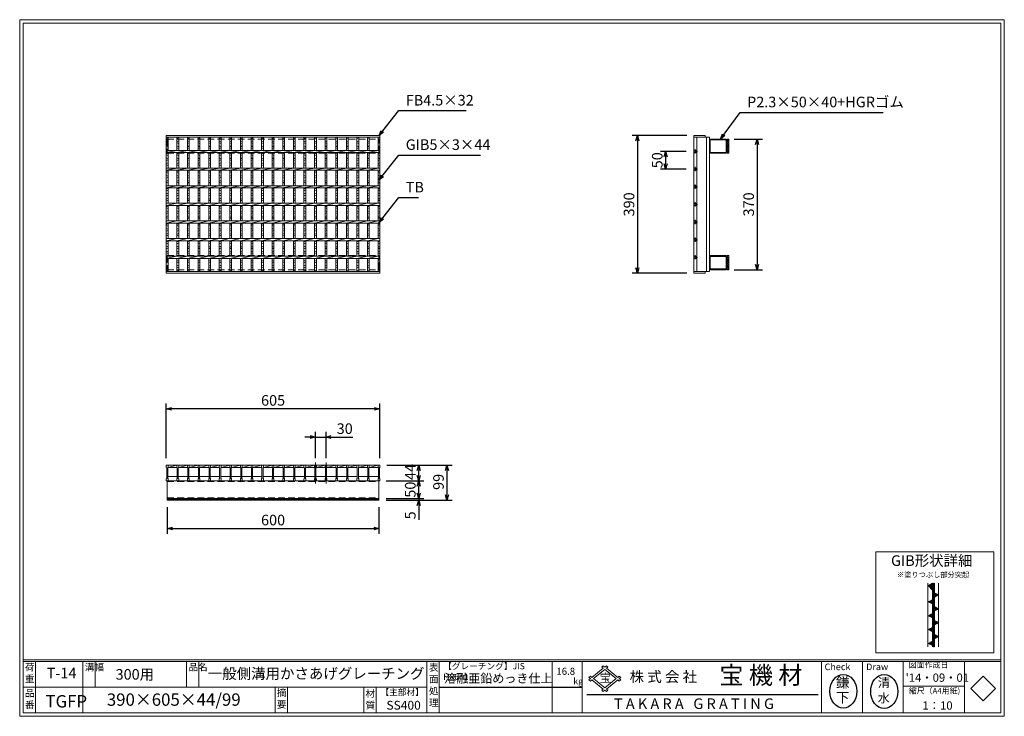
# Model space of a CAD drawing. Units: millimetres. Extents: x 0 to 2790, y 0 to 1973.
import ezdxf

# ---------------------------------------------------------------- set-up
doc = ezdxf.new("R2010")
doc.units = ezdxf.units.MM
doc.linetypes.add('CENTER', pattern=[10, 6.25, -1.25, 1.25, -1.25])
doc.linetypes.add('HIDDEN', pattern=[9.525, 6.35, -3.175])
for name, color, linetype, lineweight in [('エンボス', 4, 'Continuous', 5), ('ゴム', 51, 'Continuous', 13), ('寸法線', 2, 'Continuous', 9), ('嵩上平面', 112, 'HIDDEN', 13), ('嵩上断面', 112, 'Continuous', 13), ('本体', 7, 'Continuous', 13)]:
    doc.layers.add(name, color=color, linetype=linetype, lineweight=lineweight)
doc.layers.add('外枠', color=7, linetype='Continuous')
doc.dimstyles.new('ISO-25', dxfattribs={"dimscale": 10, "dimtxt": 3, "dimasz": 1.5, "dimexe": 1.5, "dimexo": 2, "dimgap": 0.5, "dimtad": 1, "dimdsep": 46, "dimtxsty": 'Standard', "dimblk": 'OPEN30', "dimcen": 2.5, "dimadec": 0, "dimazin": 0, "dimtfac": 1, "dimtmove": 0, "dimatfit": 0, "dimldrblk": 'OPEN30', "dimfxl": 1, "dimarcsym": 0})

# ---------------------------------------------------------------- blocks, each defined once
blk = doc.blocks.new('GIB詳細')
at = {"layer": 'エンボス', "linetype": 'Continuous'}
h = blk.add_hatch(dxfattribs=at)
h.set_pattern_fill('ANSI31', color=256, scale=0.5, style=0)
h.set_pattern_definition([(45, (8.5257, -12.7679), (-1.122532, 1.122532), [])])
h.paths.add_polyline_path([(26.7, 40.2), (37.9, 45.8), (37.9, 46.6), (26.7, 52.2), (26.7, 79.2), (20.6, 79.2), (8.5, 73.2), (20.6, 59.8), (20.6, 32.6), (8.5, 26.5), (20.6, 20.5), (20.6, -6.7), (8.5, -12.8), (20.6, -18.8), (20.6, -46), (8.5, -52.1), (20.6, -58.1), (20.6, -85.3), (8.5, -91.4), (20.6, -97.4), (20.6, -100.8), (26.7, -100.8), (26.7, -77.8), (37.9, -72.2), (37.9, -71.3), (26.7, -65.7), (26.7, -38.5), (37.9, -32.9), (37.9, -32), (26.7, -26.4), (26.7, 0.8), (37.9, 6.5), (37.9, 7.3), (26.7, 12.9)])
at = {"layer": 'エンボス', "linetype": 'Continuous', "lineweight": 0}
for p, q in [((8.5, 73.2), (20.6, 79.2)), ((8.5, 73.2), (20.6, 59.8)), ((8.5, 26.5), (20.6, 32.6)), ((38.8, 46.2), (26.7, 52.2)), ((38.8, 46.2), (26.7, 40.2)), ((8.5, 26.5), (20.6, 20.5)), ((20.6, 20.5), (20.6, -6.7)), ((38.8, 6.9), (26.7, 12.9)), ((38.8, 6.9), (26.7, 0.8)), ((26.7, 0.8), (26.7, -26.4)), ((8.5, -12.8), (20.6, -6.7)), ((8.5, -12.8), (20.6, -18.8)), ((20.6, -18.8), (20.6, -46)), ((38.8, -32.4), (26.7, -26.4)), ((38.8, -32.4), (26.7, -26.4)), ((8.5, -52.1), (20.6, -46)), ((8.5, -52.1), (20.6, -58.1)), ((38.8, -32.4), (26.7, -38.5)), ((38.8, -32.4), (26.7, -38.5)), ((26.7, -38.5), (26.7, -65.7)), ((20.6, -58.1), (20.6, -85.3)), ((38.8, -71.7), (26.7, -65.7)), ((38.8, -71.7), (26.7, -65.7)), ((38.8, -71.7), (26.7, -65.7)), ((38.8, -71.7), (26.7, -77.8)), ((38.8, -71.7), (26.7, -77.8)), ((38.8, -71.7), (26.7, -77.8)), ((26.7, -77.8), (26.7, -100.8)), ((8.5, -91.4), (20.6, -85.3)), ((8.5, -91.4), (20.6, -97.4)), ((20.6, -97.4), (20.6, -100.8))]:
    blk.add_line(p, q, dxfattribs=at)
at = {"layer": 'エンボス', "lineweight": 0}
for p, q in [((20.6, 59.8), (20.6, 32.6)), ((26.7, 79.2), (26.7, 52.2)), ((26.7, 40.2), (26.7, 12.9)), ((26.7, 38.6), (26.7, 12.9))]:
    blk.add_line(p, q, dxfattribs=at)
at = {"layer": '本体', "lineweight": 0}
for p, q in [((7.7, 79.2), (7.7, -100.8)), ((37.9, 79.2), (37.9, -100.8))]:
    blk.add_line(p, q, dxfattribs=at)
at = {"layer": '本体', "linetype": 'Continuous'}
blk.add_lwpolyline([(-139.6, 168.6), (194.7, 168.6), (194.7, -117.6), (-139.6, -117.6)], close=True, dxfattribs=at)
at = {"layer": '本体', "linetype": 'Continuous', "lineweight": 0, "insert": (-96.9, 158.3), "char_height": 30, "width": 252.84, "attachment_point": 1}
blk.add_mtext('GIB形状詳細', dxfattribs=at)
at = {"layer": '本体', "linetype": 'Continuous', "insert": (-79.9, 111), "char_height": 15, "width": 230.696, "attachment_point": 1}
blk.add_mtext('※塗りつぶし部分突起', dxfattribs=at)
blk = doc.blocks.new('TB8')
at = {"layer": '本体', "color": 1, "linetype": 'CENTER', "ltscale": 0.3}
for p, q in [((10, 0), (-2, 0)), ((4, 6), (4, -6))]:
    blk.add_line(p, q, dxfattribs=at)
at = {"layer": '本体', "color": 0, "linetype": 'Continuous'}
blk.add_circle((4, 0), 4, dxfattribs=at)
blk = doc.blocks.new('_Open30')
at = {"color": 0, "linetype": 'ByBlock', "lineweight": -2}
for p, q in [((-1, 0.27), (0, 0)), ((0, 0), (-1, -0.27)), ((0, 0), (-1, 0))]:
    blk.add_line(p, q, dxfattribs=at)
blk = doc.blocks.new('*D9')
at = {"layer": 'Defpoints', "color": 0, "linetype": 'Continuous'}
for p in [(1910.1, 1645.1), (1750.1, 1255.1), (1910.1, 1255.1)]:
    blk.add_point(p, dxfattribs=at)
at = {"layer": '寸法線', "color": 0, "linetype": 'Continuous', "lineweight": -2}
for p, q in [((1890.1, 1645.1), (1735.1, 1645.1)), ((1750.1, 1630.1), (1750.1, 1270.1)), ((1890.1, 1255.1), (1735.1, 1255.1))]:
    blk.add_line(p, q, dxfattribs=at)
at = {"layer": '寸法線', "color": 0, "linetype": 'Continuous', "lineweight": -2, "xscale": 15, "yscale": 15, "zscale": 15}
for p, rotation in [((1750.1, 1645.1), 90), ((1750.1, 1255.1), 270)]:
    blk.add_blockref('_Open30', p, dxfattribs=dict(at, rotation=rotation))
at = {"layer": '寸法線', "color": 0, "linetype": 'Continuous', "insert": (1730.1, 1450.1), "char_height": 30, "attachment_point": 5, "rotation": 90}
blk.add_mtext('390', dxfattribs=at)
blk = doc.blocks.new('*D10')
at = {"layer": 'Defpoints', "color": 0, "linetype": 'Continuous'}
for p in [(1017.9, 667), (1130.4, 667), (1017.9, 617)]:
    blk.add_point(p, dxfattribs=at)
at = {"layer": '寸法線', "color": 0, "linetype": 'Continuous', "lineweight": -2}
for p, q in [((1037.9, 667), (1145.4, 667)), ((1130.4, 632), (1130.4, 652)), ((1037.9, 617), (1145.4, 617))]:
    blk.add_line(p, q, dxfattribs=at)
at = {"layer": '寸法線', "color": 0, "linetype": 'Continuous', "lineweight": -2, "xscale": 15, "yscale": 15, "zscale": 15}
for p, rotation in [((1130.4, 667), 90), ((1130.4, 617), 270)]:
    blk.add_blockref('_Open30', p, dxfattribs=dict(at, rotation=rotation))
at = {"layer": '寸法線', "color": 0, "linetype": 'Continuous', "insert": (1110.4, 642), "char_height": 30, "attachment_point": 5, "rotation": 90}
blk.add_mtext('50', dxfattribs=at)
blk = doc.blocks.new('*D11')
at = {"layer": 'Defpoints', "color": 0, "linetype": 'Continuous'}
for p in [(1020.4, 711), (1130.4, 711), (1017.9, 667)]:
    blk.add_point(p, dxfattribs=at)
at = {"layer": '寸法線', "color": 0, "linetype": 'Continuous', "lineweight": -2}
for p, q in [((1040.4, 711), (1145.4, 711)), ((1130.4, 682), (1130.4, 696)), ((1037.9, 667), (1145.4, 667))]:
    blk.add_line(p, q, dxfattribs=at)
at = {"layer": '寸法線', "color": 0, "linetype": 'Continuous', "lineweight": -2, "xscale": 15, "yscale": 15, "zscale": 15}
for p, rotation in [((1130.4, 711), 90), ((1130.4, 667), 270)]:
    blk.add_blockref('_Open30', p, dxfattribs=dict(at, rotation=rotation))
at = {"layer": '寸法線', "color": 0, "linetype": 'Continuous', "insert": (1110.4, 692.1), "char_height": 30, "attachment_point": 5, "rotation": 90}
blk.add_mtext('44', dxfattribs=at)
blk = doc.blocks.new('*D12')
at = {"layer": 'Defpoints', "color": 0, "linetype": 'Continuous'}
for p in [(1040.4, 711), (1040.4, 612), (1210.4, 612)]:
    blk.add_point(p, dxfattribs=at)
at = {"layer": '寸法線', "color": 0, "linetype": 'Continuous', "lineweight": -2}
for p, q in [((1060.4, 711), (1225.4, 711)), ((1210.4, 696), (1210.4, 627)), ((1060.4, 612), (1225.4, 612))]:
    blk.add_line(p, q, dxfattribs=at)
at = {"layer": '寸法線', "color": 0, "linetype": 'Continuous', "lineweight": -2, "xscale": 15, "yscale": 15, "zscale": 15}
for p, rotation in [((1210.4, 711), 90), ((1210.4, 612), 270)]:
    blk.add_blockref('_Open30', p, dxfattribs=dict(at, rotation=rotation))
at = {"layer": '寸法線', "color": 0, "linetype": 'Continuous', "insert": (1190.4, 664), "char_height": 30, "attachment_point": 5, "rotation": 90}
blk.add_mtext('99', dxfattribs=at)
blk = doc.blocks.new('*D13')
at = {"layer": 'Defpoints', "color": 0, "linetype": 'Continuous'}
for p in [(2004.1, 1635.1), (2004.1, 1265.1), (2089.1, 1265.1)]:
    blk.add_point(p, dxfattribs=at)
at = {"layer": '寸法線', "color": 0, "linetype": 'Continuous', "lineweight": -2}
for p, q in [((2024.1, 1635.1), (2104.1, 1635.1)), ((2089.1, 1620.1), (2089.1, 1280.1)), ((2024.1, 1265.1), (2104.1, 1265.1))]:
    blk.add_line(p, q, dxfattribs=at)
at = {"layer": '寸法線', "color": 0, "linetype": 'Continuous', "lineweight": -2, "xscale": 15, "yscale": 15, "zscale": 15}
for p, rotation in [((2089.1, 1635.1), 90), ((2089.1, 1265.1), 270)]:
    blk.add_blockref('_Open30', p, dxfattribs=dict(at, rotation=rotation))
at = {"layer": '寸法線', "color": 0, "linetype": 'Continuous', "insert": (2069.1, 1450.1), "char_height": 30, "attachment_point": 5, "rotation": 90}
blk.add_mtext('370', dxfattribs=at)
blk = doc.blocks.new('平ゴムパッキン')
at = {"layer": 'ゴム'}
for p, q in [((3, 0), (3, -40)), ((3, 0), (8, 0)), ((3, -3), (4.7, 0)), ((3, -9), (8, -0.3)), ((3, -15), (8, -6.3)), ((3, -21), (8, -12.3)), ((3, -27), (8, -18.3)), ((3, -33), (8, -24.3)), ((8, 0), (8, -10)), ((8, -10), (8, -30)), ((3, -39), (8, -30.3)), ((3, -40), (8, -40)), ((5.9, -40), (8, -36.3)), ((8, -30), (8, -40))]:
    blk.add_line(p, q, dxfattribs=at)
blk = doc.blocks.new('*D5')
at = {"layer": 'Defpoints', "color": 0, "linetype": 'Continuous'}
for p in [(417.9, 612), (1017.9, 612), (1017.9, 532)]:
    blk.add_point(p, dxfattribs=at)
at = {"layer": '寸法線', "color": 0, "linetype": 'Continuous', "lineweight": -2}
for p, q in [((417.9, 592), (417.9, 517)), ((1017.9, 592), (1017.9, 517)), ((432.9, 532), (1002.9, 532))]:
    blk.add_line(p, q, dxfattribs=at)
at = {"layer": '寸法線', "color": 0, "linetype": 'Continuous', "lineweight": -2, "xscale": 15, "yscale": 15, "zscale": 15, "rotation": 180}
blk.add_blockref('_Open30', (417.9, 532), dxfattribs=at)
at = {"layer": '寸法線', "color": 0, "linetype": 'Continuous', "lineweight": -2, "xscale": 15, "yscale": 15, "zscale": 15}
blk.add_blockref('_Open30', (1017.9, 532), dxfattribs=at)
at = {"layer": '寸法線', "color": 0, "linetype": 'Continuous', "insert": (717.9, 552), "char_height": 30, "attachment_point": 5}
blk.add_mtext('600', dxfattribs=at)
blk = doc.blocks.new('*D6')
at = {"layer": 'Defpoints', "color": 0, "linetype": 'Continuous'}
for p in [(415.4, 871), (415.4, 711), (1020.4, 711)]:
    blk.add_point(p, dxfattribs=at)
at = {"layer": '寸法線', "color": 0, "linetype": 'Continuous', "lineweight": -2}
for p, q in [((415.4, 731), (415.4, 886)), ((1005.4, 871), (430.4, 871)), ((1020.4, 731), (1020.4, 886))]:
    blk.add_line(p, q, dxfattribs=at)
at = {"layer": '寸法線', "color": 0, "linetype": 'Continuous', "lineweight": -2, "xscale": 15, "yscale": 15, "zscale": 15, "rotation": 180}
blk.add_blockref('_Open30', (415.4, 871), dxfattribs=at)
at = {"layer": '寸法線', "color": 0, "linetype": 'Continuous', "lineweight": -2, "xscale": 15, "yscale": 15, "zscale": 15}
blk.add_blockref('_Open30', (1020.4, 871), dxfattribs=at)
at = {"layer": '寸法線', "color": 0, "linetype": 'Continuous', "insert": (717.9, 891), "char_height": 30, "attachment_point": 5}
blk.add_mtext('605', dxfattribs=at)
blk = doc.blocks.new('*D7')
at = {"layer": 'Defpoints', "color": 0, "linetype": 'Continuous'}
for p in [(867.9, 791), (837.9, 711), (867.9, 711)]:
    blk.add_point(p, dxfattribs=at)
at = {"layer": '寸法線', "color": 0, "linetype": 'Continuous', "lineweight": -2}
for p, q in [((822.9, 791), (807.9, 791)), ((837.9, 731), (837.9, 806)), ((837.9, 791), (867.9, 791)), ((867.9, 731), (867.9, 806)), ((882.9, 791), (943.7, 791))]:
    blk.add_line(p, q, dxfattribs=at)
at = {"layer": '寸法線', "color": 0, "linetype": 'Continuous', "lineweight": -2, "xscale": 15, "yscale": 15, "zscale": 15}
blk.add_blockref('_Open30', (837.9, 791), dxfattribs=at)
at = {"layer": '寸法線', "color": 0, "linetype": 'Continuous', "lineweight": -2, "xscale": 15, "yscale": 15, "zscale": 15, "rotation": 180}
blk.add_blockref('_Open30', (867.9, 791), dxfattribs=at)
at = {"layer": '寸法線', "color": 0, "linetype": 'Continuous', "insert": (920.8, 811), "char_height": 30, "attachment_point": 5}
blk.add_mtext('30', dxfattribs=at)
blk = doc.blocks.new('*D8')
at = {"layer": 'Defpoints', "color": 0, "linetype": 'Continuous'}
for p in [(1017.9, 617), (1017.9, 612), (1130.4, 612)]:
    blk.add_point(p, dxfattribs=at)
at = {"layer": '寸法線', "color": 0, "linetype": 'Continuous', "lineweight": -2}
for p, q in [((1130.4, 632), (1130.4, 647)), ((1037.9, 617), (1145.4, 617)), ((1130.4, 617), (1130.4, 612)), ((1037.9, 612), (1145.4, 612)), ((1130.4, 597), (1130.4, 556.5))]:
    blk.add_line(p, q, dxfattribs=at)
at = {"layer": '寸法線', "color": 0, "linetype": 'Continuous', "lineweight": -2, "xscale": 15, "yscale": 15, "zscale": 15}
for p, rotation in [((1130.4, 617), 270), ((1130.4, 612), 90)]:
    blk.add_blockref('_Open30', p, dxfattribs=dict(at, rotation=rotation))
at = {"layer": '寸法線', "color": 0, "linetype": 'Continuous', "insert": (1110.4, 569.2), "char_height": 30, "attachment_point": 5, "rotation": 90}
blk.add_mtext('5', dxfattribs=at)
blk = doc.blocks.new('*D14')
at = {"layer": 'Defpoints', "color": 0, "ltscale": 3}
for p in [(1908.1, 1600.1), (1830.1, 1550.1), (1908.1, 1550.1)]:
    blk.add_point(p, dxfattribs=at)
at = {"layer": '寸法線', "color": 0, "lineweight": -2, "ltscale": 3}
for p, q in [((1888.1, 1600.1), (1815.1, 1600.1)), ((1830.1, 1585.1), (1830.1, 1565.1)), ((1888.1, 1550.1), (1815.1, 1550.1))]:
    blk.add_line(p, q, dxfattribs=at)
at = {"layer": '寸法線', "color": 0, "lineweight": -2, "ltscale": 3, "xscale": 15, "yscale": 15, "zscale": 15}
for p, rotation in [((1830.1, 1600.1), 90), ((1830.1, 1550.1), 270)]:
    blk.add_blockref('_Open30', p, dxfattribs=dict(at, rotation=rotation))
at = {"layer": '寸法線', "color": 0, "ltscale": 3, "insert": (1810.1, 1575.1), "char_height": 30, "attachment_point": 5, "rotation": 90}
blk.add_mtext('50', dxfattribs=at)
blk = doc.blocks.new('清水')
at = {"layer": '外枠', "linetype": 'Continuous'}
blk.add_ellipse((62, -85), major_axis=(0, -48.1), ratio=0.8, dxfattribs=at)
at = {"layer": '外枠', "linetype": 'Continuous', "char_height": 25, "attachment_point": 1}
for s, insert, width in [('{\\fHG正楷書体-PRO|b0|i0|c128|p65;清}', (44, -47.7), 37.861), ('{\\fHG正楷書体-PRO|b0|i0|c128|p65;水}', (43.6, -91.3), 38.034)]:
    blk.add_mtext(s, dxfattribs=dict(at, insert=insert, width=width))
blk = doc.blocks.new('鎌下')
at = {"layer": '外枠', "linetype": 'Continuous'}
blk.add_ellipse((61.7, -84.6), major_axis=(0, -47.9), ratio=0.8, dxfattribs=at)
at = {"layer": '外枠', "linetype": 'Continuous', "char_height": 28.175, "width": 43.853, "attachment_point": 1}
for s, insert in [('{\\fHGSeikaishotaiPRO|b0|i0|c128|p65;鎌}', (40.6, -45.6)), ('{\\fHGSeikaishotaiPRO|b0|i0|c128|p65;下}', (40.6, -88.1))]:
    blk.add_mtext(s, dxfattribs=dict(at, insert=insert))
blk = doc.blocks.new('P-H50')
at = {"layer": '嵩上断面'}
for p, q in [((2.999997, 0.000001), (46.999997, 0.000001)), ((-0.000003, -2.999999), (-0.000003, -36.999999)), ((49.999997, -36.999999), (49.999997, -2.999999)), ((2.999997, -39.999999), (46.999997, -39.999999))]:
    blk.add_line(p, q, dxfattribs=at)
at = {"layer": '嵩上断面', "linetype": 'Continuous'}
blk.add_lwpolyline([(2.299997, -37.699999), (47.699997, -37.699999), (47.699997, -2.299999), (2.299997, -2.299999)], close=True, dxfattribs=at)
at = {"layer": '嵩上断面'}
for centre, start, end in [((2.999997, -2.999999), 90, 180), ((46.999997, -2.999999), 0, 90), ((2.999997, -36.999999), 180, 270), ((46.999997, -36.999999), 270, 0)]:
    blk.add_arc(centre, 3, start, end, dxfattribs=at)
blk = doc.blocks.new('*U18')
at = {"layer": 'エンボス', "linetype": 'Continuous'}
for p, q in [((-9.999998, 188.499992), (-14.999998, 186.499992)), ((-14.999998, 177.499992), (-9.999998, 179.499992)), ((-9.999998, 172.499992), (-14.999998, 174.499992)), ((-14.999998, 165.499992), (-9.999998, 163.499992)), ((-9.999998, 160.499992), (-14.999998, 158.499992)), ((-14.999998, 143.499992), (-9.999998, 145.499992)), ((-9.999998, 138.499992), (-14.999998, 140.499992)), ((-14.999998, 131.499992), (-9.999998, 129.499992)), ((-9.999998, 126.499992), (-14.999998, 124.499992)), ((-14.999998, 115.499992), (-9.999998, 117.499992)), ((-9.999998, 110.499992), (-14.999998, 112.499992)), ((-14.999998, 93.499992), (-9.999998, 95.499992)), ((-9.999998, 88.499992), (-14.999998, 90.499992)), ((-14.999998, 81.499992), (-9.999998, 79.499992)), ((-9.999998, 76.499992), (-14.999998, 74.499992)), ((-14.999998, 65.499992), (-9.999998, 67.499992)), ((-9.999998, 60.499992), (-14.999998, 62.499992)), ((-14.999998, 43.499992), (-9.999998, 45.499992)), ((-9.999998, 38.499992), (-14.999998, 40.499992)), ((-14.999998, 31.499992), (-9.999998, 29.499992)), ((-9.999998, 26.499992), (-14.999998, 24.499992)), ((-14.999998, 15.499992), (-9.999998, 17.499992)), ((-9.999998, 10.499992), (-14.999998, 12.499992)), ((-14.999998, -6.500008), (-9.999998, -4.500008)), ((-9.999998, -11.500008), (-14.999998, -9.500008)), ((-14.999998, -18.500008), (-9.999998, -20.500008)), ((-9.999998, -23.500008), (-14.999998, -25.500008)), ((-14.999998, -34.500008), (-9.999998, -32.500008)), ((-9.999998, -39.500008), (-14.999998, -37.500008)), ((-14.999998, -56.500008), (-9.999998, -54.500008)), ((-9.999998, -61.500008), (-14.999998, -59.500008)), ((-14.999998, -68.500008), (-9.999998, -70.500008)), ((-9.999998, -73.500008), (-14.999998, -75.500008)), ((-14.999998, -84.500008), (-9.999998, -82.500008)), ((-9.999998, -89.500008), (-14.999998, -87.500008)), ((-14.999998, -106.500008), (-9.999998, -104.500008)), ((-9.999998, -111.500008), (-14.999998, -109.500008)), ((-14.999998, -118.500008), (-9.999998, -120.500008)), ((-9.999998, -123.500008), (-14.999998, -125.500008)), ((-14.999998, -134.500008), (-9.999998, -132.500008)), ((-9.999998, -139.500008), (-14.999998, -137.500008)), ((-9.999998, -160.499992), (-14.999998, -158.499992)), ((-14.999998, -165.499992), (-9.999998, -163.499992)), ((-9.999998, -172.499992), (-14.999998, -174.499992)), ((-14.999998, -177.499992), (-9.999998, -179.499992)), ((-9.999998, -188.499992), (-14.999998, -186.499992))]:
    blk.add_line(p, q, dxfattribs=at)
at = {"layer": '本体', "linetype": 'Continuous'}
for p, q in [((-15, 190.5), (-15, 153)), ((-10, 190.5), (-10, 153)), ((-15, 147), (15, 153)), ((-15, 147), (-15, 103)), ((-10, 147), (-10, 103)), ((-15, 97), (15, 103)), ((-15, 97), (-15, 53)), ((-10, 97), (-10, 53)), ((-15, 47), (15, 53)), ((-15, 47), (-15, 3)), ((-10, 47), (-10, 3)), ((-15, -3), (15, 3)), ((-15, -3), (-15, -47)), ((-10, -3), (-10, -47)), ((-15, -53), (15, -47)), ((-15, -53), (-15, -97)), ((-10, -53), (-10, -97)), ((-15, -103), (15, -97)), ((-15, -103), (-15, -147)), ((-10, -103), (-10, -147)), ((-15, -153), (15, -147)), ((-15, -153), (-15, -190.5)), ((-10, -153), (-10, -190.5))]:
    blk.add_line(p, q, dxfattribs=at)
blk = doc.blocks.new('*U19')
at = {"layer": '本体', "color": 0, "linetype": 'ByBlock', "lineweight": -2}
for p in [(0, 0), (30, 0), (60, 0), (90, 0), (120, 0), (150, 0), (180, 0), (210, 0), (240, 0), (270, 0), (300, 0), (330, 0), (360, 0), (390, 0), (420, 0), (450, 0), (480, 0), (510, 0), (540, 0)]:
    blk.add_blockref('*U18', p, dxfattribs=at)
blk = doc.blocks.new('*U20')
at = {"layer": '本体'}
for p, q in [((-15.5, 22), (-15.5, 16)), ((-15.5, 22), (-10.5, 22)), ((-15.5, 16), (-14.5, 15)), ((-14.5, 15), (-14.5, -15)), ((-10.5, 16), (-11.5, 15)), ((-11.5, 15), (-11.5, -15)), ((-10.5, 22), (-10.5, 16)), ((-15.5, -16), (-14.5, -15)), ((-15.5, -22), (-15.5, -16)), ((-15.5, -22), (-10.5, -22)), ((-10.5, -16), (-11.5, -15)), ((-10.5, -22), (-10.5, -16))]:
    blk.add_line(p, q, dxfattribs=at)
at = {"layer": '本体', "linetype": 'Continuous'}
for p, q in [((-10.5, 16), (14.5, 22)), ((-10.5, 22), (14.5, 22)), ((-10.5, 16), (14.5, 16)), ((-11.5, -10), (15.5, -10))]:
    blk.add_line(p, q, dxfattribs=at)
blk = doc.blocks.new('*U21')
at = {"layer": '本体', "color": 0, "linetype": 'ByBlock', "lineweight": -2}
for p in [(0, 0), (30, 0), (60, 0), (90, 0), (120, 0), (150, 0), (180, 0), (210, 0), (240, 0), (270, 0), (300, 0), (330, 0), (360, 0), (390, 0), (420, 0), (450, 0), (480, 0), (510, 0), (540, 0)]:
    blk.add_blockref('*U20', p, dxfattribs=at)

msp = doc.modelspace()

# ---------------------------------------------------------------- hatches: boundary and pattern name
at = {"layer": 'ゴム', "ltscale": 3}
h = msp.add_hatch(dxfattribs=at)
h.set_pattern_fill('ANSI31', color=256, style=0)
h.paths.add_polyline_path([(1017.921, 617), (417.921, 617), (417.921, 612), (1017.921, 612)])

# ---------------------------------------------------------------- linework, layer by layer
at = {"layer": 'エンボス', "linetype": 'Continuous'}
for p, q in [((420.421, 1638.584), (415.421, 1636.584)), ((415.421, 1627.584), (420.421, 1629.584)), ((420.421, 1622.584), (415.421, 1624.584)), ((1020.421, 1638.584), (1015.421, 1636.584)), ((1015.421, 1627.584), (1020.421, 1629.584)), ((1020.421, 1622.584), (1015.421, 1624.584)), ((415.421, 1615.584), (420.421, 1613.584)), ((420.421, 1610.584), (415.421, 1608.584)), ((415.421, 1593.584), (420.421, 1595.584)), ((420.421, 1588.584), (415.421, 1590.584)), ((1015.421, 1615.584), (1020.421, 1613.584)), ((1020.421, 1610.584), (1015.421, 1608.584)), ((1015.421, 1593.584), (1020.421, 1595.584)), ((1020.421, 1588.584), (1015.421, 1590.584)), ((415.421, 1581.584), (420.421, 1579.584)), ((420.421, 1576.584), (415.421, 1574.584)), ((415.421, 1565.584), (420.421, 1567.584)), ((420.421, 1560.584), (415.421, 1562.584)), ((1015.421, 1581.584), (1020.421, 1579.584)), ((1020.421, 1576.584), (1015.421, 1574.584)), ((1015.421, 1565.584), (1020.421, 1567.584)), ((1020.421, 1560.584), (1015.421, 1562.584)), ((415.421, 1543.584), (420.421, 1545.584)), ((420.421, 1538.584), (415.421, 1540.584)), ((1015.421, 1543.584), (1020.421, 1545.584)), ((1020.421, 1538.584), (1015.421, 1540.584)), ((415.421, 1531.584), (420.421, 1529.584)), ((420.421, 1526.584), (415.421, 1524.584)), ((415.421, 1515.584), (420.421, 1517.584)), ((420.421, 1510.584), (415.421, 1512.584)), ((1015.421, 1531.584), (1020.421, 1529.584)), ((1020.421, 1526.584), (1015.421, 1524.584)), ((1015.421, 1515.584), (1020.421, 1517.584)), ((1020.421, 1510.584), (1015.421, 1512.584)), ((415.421, 1493.584), (420.421, 1495.584)), ((420.421, 1488.584), (415.421, 1490.584)), ((415.421, 1481.584), (420.421, 1479.584)), ((1015.421, 1493.584), (1020.421, 1495.584)), ((1020.421, 1488.584), (1015.421, 1490.584)), ((1015.421, 1481.584), (1020.421, 1479.584)), ((420.421, 1476.584), (415.421, 1474.584)), ((415.421, 1465.584), (420.421, 1467.584)), ((420.421, 1460.584), (415.421, 1462.584)), ((1020.421, 1476.584), (1015.421, 1474.584)), ((1015.421, 1465.584), (1020.421, 1467.584)), ((1020.421, 1460.584), (1015.421, 1462.584)), ((415.421, 1443.584), (420.421, 1445.584)), ((420.421, 1438.584), (415.421, 1440.584)), ((415.421, 1431.584), (420.421, 1429.584)), ((420.421, 1426.584), (415.421, 1424.584)), ((1015.421, 1443.584), (1020.421, 1445.584)), ((1020.421, 1438.584), (1015.421, 1440.584)), ((1015.421, 1431.584), (1020.421, 1429.584)), ((1020.421, 1426.584), (1015.421, 1424.584)), ((415.421, 1415.584), (420.421, 1417.584)), ((420.421, 1410.584), (415.421, 1412.584)), ((415.421, 1393.584), (420.421, 1395.584)), ((1015.421, 1415.584), (1020.421, 1417.584)), ((1020.421, 1410.584), (1015.421, 1412.584)), ((1015.421, 1393.584), (1020.421, 1395.584)), ((420.421, 1388.584), (415.421, 1390.584)), ((415.421, 1381.584), (420.421, 1379.584)), ((420.421, 1376.584), (415.421, 1374.584)), ((415.421, 1365.584), (420.421, 1367.584)), ((1020.421, 1388.584), (1015.421, 1390.584)), ((1015.421, 1381.584), (1020.421, 1379.584)), ((1020.421, 1376.584), (1015.421, 1374.584)), ((1015.421, 1365.584), (1020.421, 1367.584)), ((420.421, 1360.584), (415.421, 1362.584)), ((415.421, 1343.584), (420.421, 1345.584)), ((420.421, 1338.584), (415.421, 1340.584)), ((1020.421, 1360.584), (1015.421, 1362.584)), ((1015.421, 1343.584), (1020.421, 1345.584)), ((1020.421, 1338.584), (1015.421, 1340.584)), ((415.421, 1331.584), (420.421, 1329.584)), ((420.421, 1326.584), (415.421, 1324.584)), ((415.421, 1315.584), (420.421, 1317.584)), ((420.421, 1310.584), (415.421, 1312.584)), ((1015.421, 1331.584), (1020.421, 1329.584)), ((1020.421, 1326.584), (1015.421, 1324.584)), ((1015.421, 1315.584), (1020.421, 1317.584)), ((1020.421, 1310.584), (1015.421, 1312.584)), ((420.421, 1289.584), (415.421, 1291.584)), ((415.421, 1284.584), (420.421, 1286.584)), ((1020.421, 1289.584), (1015.421, 1291.584)), ((1015.421, 1284.584), (1020.421, 1286.584)), ((420.421, 1277.584), (415.421, 1275.584)), ((415.421, 1272.584), (420.421, 1270.584)), ((420.421, 1261.584), (415.421, 1263.584)), ((1020.421, 1277.584), (1015.421, 1275.584)), ((1015.421, 1272.584), (1020.421, 1270.584)), ((1020.421, 1261.584), (1015.421, 1263.584))]:
    msp.add_line(p, q, dxfattribs=at)
at = {"layer": 'ゴム', "linetype": 'Continuous'}
for p, q in [((417.921, 617), (417.921, 612)), ((417.921, 612), (1017.921, 612))]:
    msp.add_line(p, q, dxfattribs=at)
at = {"layer": 'ゴム', "ltscale": 3}
msp.add_line((1017.921, 617), (1017.921, 612), dxfattribs=at)
at = {"layer": '外枠', "lineweight": 9, "ltscale": 80}
for p, q in [((2789.511, 1973.269), (0, 1973.269)), ((0, 0), (0, 1973.269)), ((2789.511, 0), (2789.511, 1973.269)), ((0, 0), (2789.511, 0))]:
    msp.add_line(p, q, dxfattribs=at)
at = {"layer": '外枠', "lineweight": 9, "ltscale": 100}
for p, q in [((10, 1963.878), (2780.12, 1963.878)), ((10, 1963.878), (10, 10)), ((2780.12, 1963.878), (2780.12, 10)), ((45, 155.399), (45, 10)), ((179.104, 155.399), (179.104, 10)), ((214.104, 155.399), (214.104, 82.7)), ((472.565, 155.399), (472.565, 82.7)), ((507.565, 155.399), (507.565, 82.7)), ((723.828, 82.7), (723.828, 10)), ((758.828, 82.7), (758.828, 10)), ((974.951, 82.7), (974.951, 10)), ((1009.951, 82.7), (1009.951, 10)), ((10, 10), (2780.12, 10))]:
    msp.add_line(p, q, dxfattribs=at)
at = {"layer": '外枠', "linetype": 'Continuous', "lineweight": 9, "ltscale": 100}
for p, q in [((10, 160.095), (2780.12, 160.095)), ((10, 155.399), (2780.12, 155.399)), ((1153.531, 155.399), (1153.531, 10)), ((1188.532, 155.399), (1188.532, 10)), ((1508.68, 155.399), (1508.68, 10)), ((1593.951, 155.399), (1593.951, 10)), ((1653.436, 142.863), (1649.123, 139.412)), ((1653.436, 142.863), (1657.75, 139.412)), ((1662.064, 142.863), (1657.75, 139.412)), ((1662.064, 142.863), (1666.378, 139.412)), ((2271.731, 155.399), (2271.731, 10)), ((2387.386, 155.399), (2387.386, 10)), ((2503.04, 155.399), (2503.04, 10)), ((2676.662, 155.399), (2676.662, 10)), ((1616.778, 113.536), (1612.464, 110.085)), ((1621.092, 110.085), (1616.778, 113.536)), ((1653.436, 135.961), (1621.092, 110.085)), ((1657.75, 132.51), (1625.405, 106.634)), ((1649.123, 139.412), (1653.436, 135.961)), ((1657.75, 132.51), (1690.095, 106.634)), ((1666.378, 139.412), (1662.064, 135.961)), ((1662.064, 135.961), (1694.409, 110.085)), ((1698.723, 113.536), (1694.409, 110.085)), ((1698.723, 113.536), (1703.037, 110.085)), ((2729.64, 113.462), (2694.775, 78.597)), ((2764.504, 78.597), (2729.64, 113.462)), ((1616.778, 106.634), (1612.464, 110.085)), ((1616.778, 106.634), (1612.464, 103.183)), ((1616.778, 99.732), (1612.464, 103.183)), ((1621.092, 103.183), (1616.778, 99.732)), ((1653.436, 77.307), (1621.092, 103.183)), ((1657.75, 80.758), (1625.405, 106.634)), ((1690.095, 106.634), (1657.75, 80.758)), ((1694.409, 103.183), (1662.064, 77.307)), ((1694.409, 103.183), (1698.723, 99.732)), ((1703.037, 110.085), (1698.723, 106.634)), ((1698.723, 106.634), (1703.037, 103.183)), ((1703.037, 103.183), (1698.723, 99.732)), ((2676.662, 85.048), (2503.04, 85.048)), ((10, 82.7), (1153.53, 82.7)), ((1653.436, 77.307), (1649.123, 73.856)), ((1653.436, 70.405), (1649.123, 73.856)), ((1657.75, 73.856), (1653.436, 70.405)), ((1662.064, 70.405), (1657.75, 73.856)), ((1666.378, 73.856), (1662.064, 77.307)), ((1666.378, 73.856), (1662.064, 70.405)), ((2694.775, 78.597), (2729.64, 43.733)), ((2729.64, 43.733), (2764.504, 78.597))]:
    msp.add_line(p, q, dxfattribs=at)
at = {"layer": '外枠', "ltscale": 3}
for p, q in [((1188.532, 82.7), (1593.951, 82.7)), ((1607.072, 61.671), (2262.174, 61.671))]:
    msp.add_line(p, q, dxfattribs=at)
at = {"layer": '寸法線', "linetype": 'Continuous'}
for p, q in [((837.921, 719), (837.921, 659)), ((867.921, 719), (867.921, 659))]:
    msp.add_line(p, q, dxfattribs=at)
at = {"layer": '嵩上平面', "linetype": 'HIDDEN', "lineweight": 9, "ltscale": 3}
for p, q in [((417.921, 1635.084), (1017.921, 1635.084)), ((417.921, 1635.084), (417.921, 1595.084)), ((1017.921, 1595.084), (1017.921, 1635.084)), ((417.921, 1595.084), (1017.921, 1595.084)), ((417.921, 1305.084), (417.921, 1265.084)), ((417.921, 1305.084), (1017.921, 1305.084)), ((1017.921, 1265.084), (1017.921, 1305.084)), ((417.921, 1265.084), (1017.921, 1265.084))]:
    msp.add_line(p, q, dxfattribs=at)
at = {"layer": '嵩上断面', "linetype": 'Continuous'}
for p, q in [((417.921, 617), (417.921, 667)), ((417.921, 667), (1020.421, 667)), ((1017.921, 667), (1017.921, 617)), ((1017.921, 617), (417.921, 617))]:
    msp.add_line(p, q, dxfattribs=at)
at = {"layer": '嵩上断面', "linetype": 'HIDDEN', "ltscale": 3}
for p, q in [((417.921, 664.7), (1017.921, 664.7)), ((417.921, 619.3), (1017.921, 619.3))]:
    msp.add_line(p, q, dxfattribs=at)
at = {"layer": '本体', "linetype": 'Continuous'}
for p, q in [((415.421, 1645.084), (1020.421, 1645.084)), ((415.421, 1645.084), (415.421, 1255.084)), ((415.421, 1640.584), (1020.421, 1640.584)), ((415.421, 1640.584), (415.421, 1603.084)), ((420.421, 1640.584), (420.421, 1603.084)), ((1015.421, 1640.584), (1015.421, 1603.084)), ((1020.421, 1645.084), (1020.421, 1255.084)), ((1020.421, 1640.584), (1020.421, 1603.084)), ((1910.146, 1645.084), (1910.146, 1255.084)), ((1910.146, 1645.084), (1942.146, 1645.084)), ((1910.146, 1640.584), (1954.146, 1640.584)), ((1918.146, 1640.584), (1918.146, 1259.584)), ((1942.146, 1645.084), (1942.146, 1640.584)), ((1946.146, 1640.584), (1946.146, 1259.584)), ((1954.146, 1640.584), (1954.146, 1259.584)), ((415.421, 1603.084), (1020.421, 1603.084)), ((415.421, 1597.084), (445.421, 1603.084)), ((415.421, 1597.084), (1020.421, 1597.084)), ((415.421, 1597.084), (415.421, 1553.084)), ((420.421, 1597.084), (420.421, 1553.084)), ((1015.421, 1597.084), (1015.421, 1553.084)), ((1015.521, 1597.084), (1020.421, 1597.917)), ((1020.421, 1597.084), (1020.421, 1553.084)), ((415.421, 1553.084), (1020.421, 1553.084)), ((415.421, 1547.084), (445.421, 1553.084)), ((415.421, 1547.084), (1020.421, 1547.084)), ((415.421, 1547.084), (415.421, 1503.084)), ((420.421, 1547.084), (420.421, 1503.084)), ((1015.421, 1547.084), (1015.421, 1503.084)), ((1015.521, 1547.084), (1020.421, 1547.917)), ((1020.421, 1547.084), (1020.421, 1503.084)), ((415.421, 1503.084), (1020.421, 1503.084)), ((415.421, 1497.084), (445.421, 1503.084)), ((415.421, 1497.084), (1020.421, 1497.084)), ((415.421, 1497.084), (415.421, 1453.084)), ((420.421, 1497.084), (420.421, 1453.084)), ((1015.421, 1497.084), (1015.421, 1453.084)), ((1015.521, 1497.084), (1020.421, 1497.917)), ((1020.421, 1497.084), (1020.421, 1453.084)), ((415.421, 1453.084), (1020.421, 1453.084)), ((415.421, 1447.084), (445.421, 1453.084)), ((415.421, 1447.084), (1020.421, 1447.084)), ((415.421, 1447.084), (415.421, 1403.084)), ((420.421, 1447.084), (420.421, 1403.084)), ((1015.421, 1447.084), (1015.421, 1403.084)), ((1015.521, 1447.084), (1020.421, 1447.917)), ((1020.421, 1447.084), (1020.421, 1403.084)), ((415.421, 1403.084), (1020.421, 1403.084)), ((415.421, 1397.084), (445.421, 1403.084)), ((415.421, 1397.084), (1020.421, 1397.084)), ((415.421, 1397.084), (415.421, 1353.084)), ((420.421, 1397.084), (420.421, 1353.084)), ((1015.421, 1397.084), (1015.421, 1353.084)), ((1015.521, 1397.084), (1020.421, 1397.917)), ((1020.421, 1397.084), (1020.421, 1353.084)), ((415.421, 1353.084), (1020.421, 1353.084)), ((415.421, 1347.084), (445.421, 1353.084)), ((415.421, 1347.084), (1020.421, 1347.084)), ((415.421, 1347.084), (415.421, 1303.084)), ((420.421, 1347.084), (420.421, 1303.084)), ((1015.421, 1347.084), (1015.421, 1303.084)), ((1015.521, 1347.084), (1020.421, 1347.917)), ((1020.421, 1347.084), (1020.421, 1303.084)), ((415.421, 1303.084), (1020.421, 1303.084)), ((415.421, 1297.084), (445.421, 1303.084)), ((415.421, 1297.084), (415.421, 1259.584)), ((415.421, 1297.084), (1020.421, 1297.084)), ((420.421, 1297.084), (420.421, 1259.584)), ((1015.421, 1297.084), (1015.421, 1259.584)), ((1015.521, 1297.084), (1020.421, 1297.917)), ((1020.421, 1297.084), (1020.421, 1259.584)), ((415.421, 1259.584), (1020.421, 1259.584)), ((1910.146, 1259.584), (1954.146, 1259.584)), ((1942.146, 1259.584), (1942.146, 1255.084)), ((415.421, 1255.084), (1020.421, 1255.084)), ((1910.146, 1255.084), (1942.146, 1255.084)), ((420.421, 711), (445.421, 711)), ((420.421, 705), (445.421, 711)), ((420.421, 705), (445.421, 705)), ((419.421, 679), (446.421, 679)), ((1020.421, 667), (1017.921, 667))]:
    msp.add_line(p, q, dxfattribs=at)
at = {"layer": '本体'}
for p, q in [((415.421, 711), (415.421, 705)), ((415.421, 711), (420.421, 711)), ((415.421, 705), (416.421, 704)), ((416.421, 704), (416.421, 674)), ((420.421, 705), (419.421, 704)), ((419.421, 704), (419.421, 674)), ((420.421, 711), (420.421, 705)), ((1015.421, 711), (1015.421, 705)), ((1015.421, 711), (1020.421, 711)), ((1015.421, 705), (1016.421, 704)), ((1016.421, 704), (1016.421, 674)), ((1020.421, 705), (1019.421, 704)), ((1019.421, 704), (1019.421, 674)), ((1020.421, 711), (1020.421, 705)), ((415.421, 673), (416.421, 674)), ((415.421, 667), (415.421, 673)), ((420.421, 673), (419.421, 674)), ((420.421, 667), (420.421, 673)), ((1015.421, 673), (1016.421, 674)), ((1015.421, 667), (1015.421, 673)), ((1020.421, 673), (1019.421, 674)), ((1020.421, 667), (1020.421, 673)), ((415.421, 667), (420.421, 667)), ((1015.421, 667), (1020.421, 667))]:
    msp.add_line(p, q, dxfattribs=at)

# ---------------------------------------------------------------- block references
msp.add_blockref('GIB詳細', (2565.418, 297.723))
at = {"layer": 'ゴム', "linetype": 'Continuous'}
msp.add_blockref('平ゴムパッキン', (2001.146, 1635.084), dxfattribs=at)
at = {"layer": 'ゴム', "linetype": 'Continuous', "xscale": -1, "rotation": 180}
msp.add_blockref('平ゴムパッキン', (2001.146, 1265.084), dxfattribs=at)
at = {"layer": '外枠', "ltscale": 3}
msp.add_blockref('鎌下', (2271.731, 155.399), dxfattribs=at)
at = {"layer": '嵩上断面', "ltscale": 3}
msp.add_blockref('P-H50', (1954.146, 1635.084), dxfattribs=at)
at = {"layer": '嵩上断面', "ltscale": 3, "xscale": -1, "rotation": 180}
msp.add_blockref('P-H50', (1954.146, 1265.084), dxfattribs=at)
at = {"layer": '本体'}
for name, p in [('*U19', (460.421, 1450.084)), ('*U21', (460.921, 689))]:
    msp.add_blockref(name, p, dxfattribs=at)
at = {"layer": '本体', "linetype": 'Continuous'}
for p in [(1910.146, 1600.084), (1910.146, 1550.084), (1910.146, 1500.084), (1910.146, 1450.084), (1910.146, 1400.084), (1910.146, 1350.084), (1910.146, 1300.084)]:
    msp.add_blockref('TB8', p, dxfattribs=at)
at = {"layer": '本体', "ltscale": 3}
msp.add_blockref('清水', (2387.386, 155.399), dxfattribs=at)

# ---------------------------------------------------------------- texts
at = {"layer": '外枠', "linetype": 'Continuous', "lineweight": 9, "ltscale": 100, "attachment_point": 1}
for s, insert, char_height, width in [('荷\\P重', (14.92, 149.332), 20, 30.0799), ('溝幅', (184.435, 149.307), 20, 29.6694), ('品名', (477.896, 149.307), 20, 29.6694), ('一般側溝用かさあげグレーチング', (532.893, 136.154), 30, 664.6119), ('表\\P面\\P処\\P理', (1159.385, 148.611), 20, 1015.1375), ('【グレーチング】JIS\u3000H8641', (1199.762, 151.082), 18, 301.8661), ('宝 機 材', (1982.247, 141.531), 50, 269.1378), ('Check', (2280.29, 149.513), 18.7831, 274.13809), ('Draw', (2398.035, 149.513), 18.7831, 274.13809), ('図面作成日', (2518.898, 153.73), 16.4352, 274.1381), ('T-14', (76.617, 137.376), 30, 126.3036), ('300用', (271.752, 133.857), 30, 271.6208), ('溶融亜鉛めっき仕上', (1202.678, 120.138), 25, 1015.1375), ('16.8', (1520.477, 137.5), 20, 1015.1375), ('{\\fＭＳ ゴシック|b0|i0|c128|p49;宝}', (1642.841, 120.818), 23.95394, 23.85059), ('株 式 会 社', (1728.021, 127.167), 30, 282.8297), ("'14・09・01", (2509.986, 121.221), 23.4788, 274.1381), ('kg', (1568.465, 108.414), 18, 25.456), ('品\\P番', (15.057, 75.82), 20, 23.52947), ('TGFP', (72.933, 59.96), 35, 88.8698), ('390×605×44/99', (246.857, 64.818), 35, 532.9183), ('摘\\P要', (728.478, 76.926), 20, 664.6119), ('材\\P質', (979.733, 74.848), 20, 31.38948), ('【主部材】', (1022.193, 77.61), 18, 122.0406), ('縮尺（A4用紙)', (2518.898, 80.525), 16.4352, 274.1381), ('SS400', (1038.975, 43.782), 25, 122.0406), ('T A K A R A   G R A T I N G', (1683.622, 50.715), 30.00024, 539.48276), ('1：10', (2557.587, 42.242), 23.4788, 274.1381)]:
    msp.add_mtext(s, dxfattribs=dict(at, insert=insert, char_height=char_height, width=width))
at = {"layer": '寸法線', "linetype": 'Continuous', "char_height": 30, "attachment_point": 7}
for s, insert in [('FB4.5×32', (1093.738, 1720.795)), ('P2.3×50×40+HGRゴム', (2060.857, 1715.795)), ('GIB5×3×44', (1093.738, 1594.979)), ('TB', (1093.738, 1474.397))]:
    msp.add_mtext(s, dxfattribs=dict(at, insert=insert))

# ---------------------------------------------------------------- dimensions: what is measured, and where the dimension line sits
at = {"layer": '寸法線', "linetype": 'Continuous'}
for base, p1, p2, angle, picture, middle in [((1750.146, 1255.084), (1910.146, 1645.084), (1910.146, 1255.084), 90, '*D9', (1730.146, 1450.084)), ((2089.146, 1265.084), (2004.146, 1635.084), (2004.146, 1265.084), 90, '*D13', (2069.146, 1450.084)), ((1130.421, 667), (1017.921, 617), (1017.921, 667), 270, '*D10', (1110.421, 642)), ((1130.421, 612), (1017.921, 617), (1017.921, 612), 90, '*D8', (1110.421, 569.234))]:
    dim = msp.add_linear_dim(base=base, p1=p1, p2=p2, angle=angle, dimstyle='ISO-25', dxfattribs=at)
    dim.commit()
    dim.dimension.update_dxf_attribs({"geometry": picture, "text_midpoint": middle})
at = {"layer": '寸法線', "ltscale": 3}
dim = msp.add_linear_dim(base=(1830.146, 1550.084), p1=(1908.146, 1600.084), p2=(1908.146, 1550.084), angle=90, dimstyle='ISO-25', dxfattribs=at)
dim.commit()
dim.dimension.update_dxf_attribs({"geometry": '*D14', "text_midpoint": (1810.146, 1575.084)})
at = {"layer": '寸法線', "linetype": 'Continuous'}
dim = msp.add_linear_dim(base=(415.421, 871), p1=(1020.421, 711), p2=(415.421, 711), dimstyle='ISO-25', override={"dimtmove": 0}, dxfattribs=at)
dim.commit()
dim.dimension.update_dxf_attribs({"geometry": '*D6', "text_midpoint": (717.921, 871), "dimtype": 160})
dim = msp.add_linear_dim(base=(867.921, 791), p1=(837.921, 711), p2=(867.921, 711), dimstyle='ISO-25', override={"dimtmove": 0}, dxfattribs=at)
dim.commit()
dim.dimension.update_dxf_attribs({"geometry": '*D7', "text_midpoint": (920.814, 811)})
for base, p1, p2, angle, picture, middle in [((1130.421, 711), (1017.921, 667), (1020.421, 711), 270, '*D11', (1130.421, 692.135)), ((1210.421, 612), (1040.421, 711), (1040.421, 612), 90, '*D12', (1210.421, 664))]:
    dim = msp.add_linear_dim(base=base, p1=p1, p2=p2, angle=angle, dimstyle='ISO-25', dxfattribs=at)
    dim.commit()
    dim.dimension.update_dxf_attribs({"geometry": picture, "text_midpoint": middle, "dimtype": 160})
dim = msp.add_linear_dim(base=(1017.921, 532), p1=(417.921, 612), p2=(1017.921, 612), dimstyle='ISO-25', dxfattribs=at)
dim.commit()
dim.dimension.update_dxf_attribs({"geometry": '*D5', "text_midpoint": (717.921, 552)})

# ---------------------------------------------------------------- leaders
at = {"layer": '寸法線', "linetype": 'Continuous', "annotation_type": 0, "has_hookline": 1, "hookline_direction": 0}
for points, text_width in [([(1018.027, 1645.084), (1073.738, 1715.795), (1088.738, 1715.795)], 171.32), ([(1985.146, 1635.084), (2040.857, 1710.795), (2055.857, 1710.795)], 385.431), ([(1018.027, 1519.269), (1073.738, 1589.979), (1088.738, 1589.979)], 211.523), ([(1018.027, 1398.686), (1073.738, 1469.397), (1088.738, 1469.397)], 35.787)]:
    msp.add_leader(points, dimstyle='ISO-25', override={"dimgap": 0.5, "dimtad": 1}, dxfattribs=dict(at, text_width=text_width))

doc.saveas('drawing.dxf')
